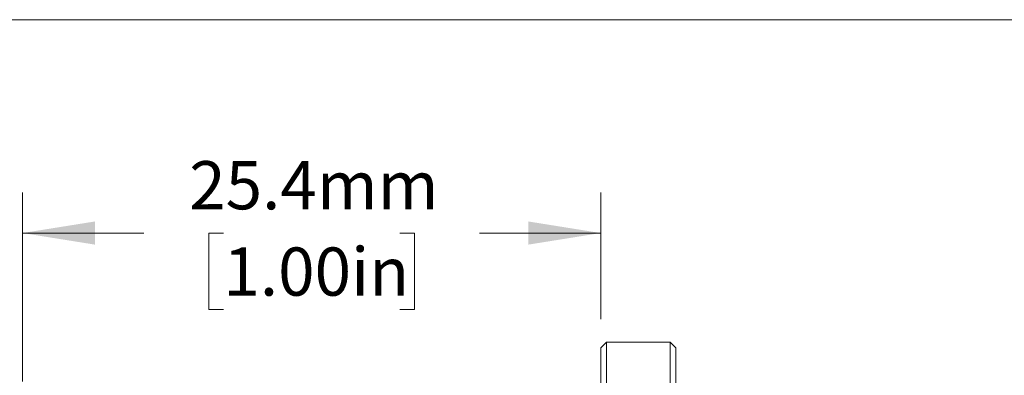
# Model space of a CAD drawing. Units: millimetres. Extents: x 2 to 278, y 1 to 215.
# Drawn here: x 149 to 192, y 199 to 215 of the extents above; entities that cross this region are included whole.
import ezdxf

# ---------------------------------------------------------------- set-up
doc = ezdxf.new("R2010")
doc.units = ezdxf.units.MM
doc.styles.add('SLDTEXTSTYLE0', font='TXT', dxfattribs={"width": 0.75})
doc.dimstyles.new('SLDDIMSTYLE0', dxfattribs={"dimtxt": 2.116667, "dimasz": 3.175, "dimexe": 0, "dimexo": 0.0625, "dimgap": 0.529167, "dimtad": 0, "dimtih": 1, "dimtoh": 1, "dimdec": 1, "dimrnd": 1e-09, "dimzin": 12, "dimdsep": 46, "dimtxsty": 'SLDTEXTSTYLE0', "dimsah": 1, "dimcen": 0.09, "dimadec": 0, "dimazin": 3, "dimtfac": 1, "dimtdec": 1, "dimtofl": 0, "dimtmove": 0, "dimatfit": 3, "dimfxl": 1, "dimfrac": 2, "dimtolj": 1, "dimtzin": 12, "dimarcsym": 0})

# ---------------------------------------------------------------- blocks, each defined once
blk = doc.blocks.new('_D_14')
at = {"color": 7, "linetype": 'Continuous', "lineweight": 18}
for p, q in [((149.27, 198.756), (149.27, 207.052)), ((174.67, 201.496), (174.67, 207.052)), ((149.27, 205.274), (154.598, 205.274)), ((158.091, 205.274), (157.447, 205.274)), ((157.447, 205.274), (157.447, 201.911)), ((165.848, 205.274), (166.492, 205.274)), ((166.492, 205.274), (166.492, 201.911)), ((174.67, 205.274), (169.341, 205.274)), ((157.447, 201.911), (158.091, 201.911)), ((166.492, 201.911), (165.848, 201.911))]:
    blk.add_line(p, q, dxfattribs=at)
for points in [[(149.27, 205.274), (152.445, 204.766), (152.445, 205.782)], [(174.67, 205.274), (171.495, 205.782), (171.495, 204.766)]]:
    blk.add_solid(points, dxfattribs=at)
at = {"color": 7, "linetype": 'Continuous', "lineweight": 18, "char_height": 2.1167, "attachment_point": 1, "style": 'SLDTEXTSTYLE0'}
for s, insert in [('25.4mm', (156.588, 208.432)), ('1.00in', (158.091, 204.64))]:
    blk.add_mtext(s, dxfattribs=dict(at, insert=insert))

msp = doc.modelspace()

# ---------------------------------------------------------------- linework, layer by layer
at = {"color": 7, "linetype": 'Continuous', "lineweight": 18}
for p, q in [((1.579, 214.645), (277.989, 214.645)), ((174.924, 200.48), (174.67, 200.226)), ((177.718, 200.48), (174.924, 200.48)), ((174.924, 200.48), (174.924, 170)), ((177.972, 200.226), (177.718, 200.48)), ((177.718, 200.48), (177.718, 170)), ((174.67, 200.226), (174.67, 170.254)), ((177.972, 200.226), (177.972, 170.254))]:
    msp.add_line(p, q, dxfattribs=at)

# ---------------------------------------------------------------- dimensions: what is measured, and where the dimension line sits
dim = msp.add_linear_dim(base=(149.27, 205.274), p1=(174.67, 200.226), p2=(149.27, 197.486), dimstyle='SLDDIMSTYLE0', dxfattribs=at)
dim.commit()
dim.dimension.update_dxf_attribs({"geometry": '_D_14', "text_midpoint": (161.97, 205.274), "dimtype": 160})

doc.saveas('drawing.dxf')
